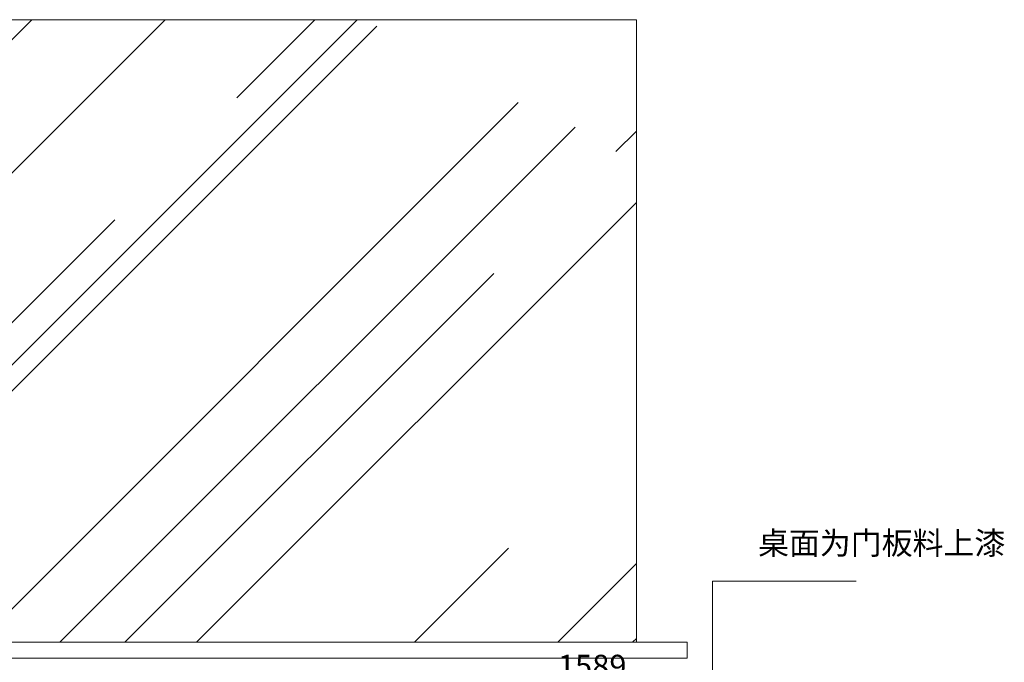
# Model space of a CAD drawing. Units: millimetres. Extents: x -48995 to -34613, y -41373 to -36368.
# Drawn here: x -47613 to -45439, y -39651 to -38232 of the extents above; entities that cross this region are included whole.
import ezdxf

# ---------------------------------------------------------------- set-up
doc = ezdxf.new("R2010")
doc.units = ezdxf.units.MM
doc.header["$LTSCALE"] = 200
doc.linetypes.add('1000', pattern=[30, 12, -18])
for name, color, linetype, lineweight in [('AL-标注', 8, 'Continuous', 15), ('G-填充层', 8, 'Continuous', 9), ('G-墙体层', 6, 'Continuous', 20)]:
    doc.layers.add(name, color=color, linetype=linetype, lineweight=lineweight)
doc.styles.add('GY', font='txt.shx', dxfattribs={"width": 0.8, "bigfont": 'gbcbig.shx'})
doc.styles.add('宋体', font='txt')
doc.dimstyles.new('G20 整', dxfattribs={"dimscale": 20, "dimtxt": 2.5, "dimasz": 2, "dimexe": 1, "dimexo": 0.5, "dimgap": 0.5, "dimtad": 1, "dimdec": 0, "dimdsep": 46, "dimtxsty": 'GY', "dimblk": 'OBLIQUE', "dimcen": 0.09, "dimdle": 1, "dimclrd": 256, "dimclre": 256, "dimclrt": 7, "dimadec": 0, "dimazin": 0, "dimtfac": 1, "dimtdec": 0, "dimtix": 1, "dimtmove": 1, "dimatfit": 3, "dimfxl": 4, "dimfxlon": 1, "dimtolj": 1, "dimtzin": 0, "dimlwd": -1, "dimlwe": -1, "dimarcsym": 0})

# ---------------------------------------------------------------- blocks, each defined once
blk = doc.blocks.new('_Oblique')
at = {"color": 0, "linetype": 'ByBlock', "lineweight": -2}
blk.add_line((-0.5, -0.5), (0.5, 0.5), dxfattribs=at)
blk = doc.blocks.new('*D37')
at = {"layer": 'AL-标注', "ltscale": 200, "transparency": 16777216}
for p, q in [((-47143.8, -39754.1), (-47143.8, -39674.1)), ((-45554.8, -39754.1), (-45554.8, -39674.1)), ((-47163.8, -39694.1), (-45534.8, -39694.1))]:
    blk.add_line(p, q, dxfattribs=at)
at = {"layer": 'Defpoints', "color": 0, "linetype": '1000', "ltscale": 200, "transparency": 16777216}
for p in [(-45554.8, -39694.1), (-47143.8, -39806.5), (-45554.8, -39806.5)]:
    blk.add_point(p, dxfattribs=at)
at = {"layer": 'AL-标注', "linetype": '1000', "ltscale": 200, "transparency": 16777216, "xscale": 40, "yscale": 40, "zscale": 40, "rotation": 180}
blk.add_blockref('_Oblique', (-47143.8, -39694.1), dxfattribs=at)
at = {"layer": 'AL-标注', "linetype": '1000', "ltscale": 200, "transparency": 16777216, "xscale": 40, "yscale": 40, "zscale": 40}
blk.add_blockref('_Oblique', (-45554.8, -39694.1), dxfattribs=at)
at = {"layer": 'AL-标注', "color": 7, "linetype": '1000', "ltscale": 200, "transparency": 16777216, "insert": (-46349.3, -39659.1), "char_height": 50, "attachment_point": 5, "style": 'GY'}
blk.add_mtext('\\A1;1589', dxfattribs=at)

msp = doc.modelspace()

# ---------------------------------------------------------------- hatches: boundary and pattern name
at = {"layer": 'G-填充层'}
h = msp.add_hatch(dxfattribs=at)
h.set_pattern_fill('AR-RROOF', color=2, scale=20, angle=45)
h.set_pattern_definition([(45, (-16501.46, -18641.2), (431.052, 1149.473), [7620, -1016, 2540, -508]), (45, (-16203.3, -17983.86), (-836.96, 118.539), [1524, -167.64, 3048, -381]), (45, (-16627.2, -18156.28), (1627.2224, 2108.564), [4064, -711.2, 2032, -508])])
h.paths.add_polyline_path([(-46251.8, -38231.5), (-47997.8, -38231.5), (-47997.8, -39606.5), (-46251.8, -39606.5)])

# ---------------------------------------------------------------- linework, layer by layer
at = {"layer": 'G-墙体层', "color": 253, "ltscale": 200}
msp.add_lwpolyline([(-46251.8, -38231.5), (-46251.8, -39606.5), (-47997.8, -39606.5), (-47997.8, -38231.5)], close=True, dxfattribs=at)
at = {"layer": 'G-墙体层', "color": 2, "ltscale": 200}
msp.add_lwpolyline([(-46139.4, -39606.5), (-46139.4, -39641.5), (-48077.6, -39641.5), (-48077.6, -39606.5)], close=True, dxfattribs=at)

# ---------------------------------------------------------------- texts
at = {"layer": 'G-墙体层', "ltscale": 200, "insert": (-45983.1, -39362.5), "char_height": 50, "attachment_point": 1, "style": '宋体'}
msp.add_mtext_dynamic_manual_height_columns('{\\C0;桌面为门板料上漆}', width=595.951, gutter_width=12.5, heights=[0], dxfattribs=at)

# ---------------------------------------------------------------- dimensions: what is measured, and where the dimension line sits
at = {"layer": 'AL-标注', "color": 151, "linetype": '1000', "ltscale": 200}
dim = msp.add_linear_dim(base=(-45554.8, -39694.1), p1=(-47143.8, -39806.5), p2=(-45554.8, -39806.5), dimstyle='G20 整', override={"dimfxl": 3}, dxfattribs=at)
dim.commit()
dim.dimension.update_dxf_attribs({"geometry": '*D37', "text_midpoint": (-46349.3, -39659.1)})

# ---------------------------------------------------------------- leaders
msp.add_leader([(-46083.4, -39786.8), (-46083.4, -39471.7), (-45766.4, -39471.7)], dimstyle='G20 整', override={"dimgap": 0.5, "dimtad": 0, "dimfxl": 3}, dxfattribs=at)

doc.saveas('drawing.dxf')
